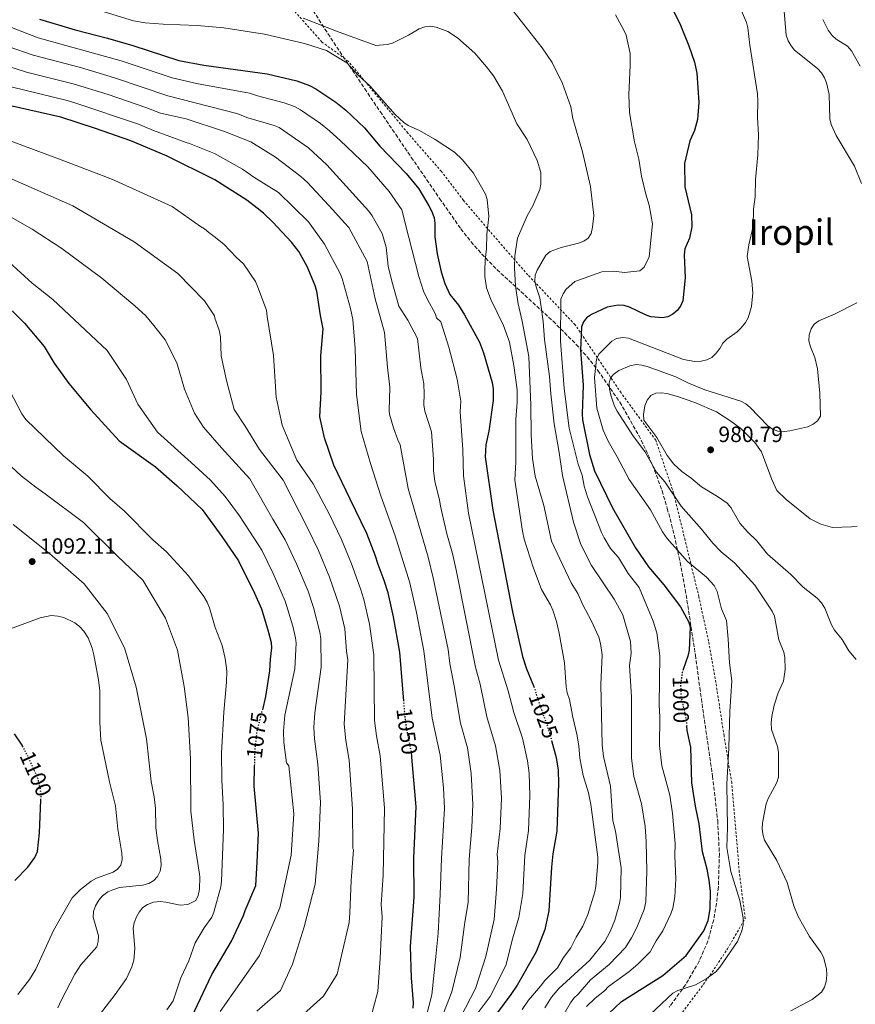
# Model space of a CAD drawing. Units: metres. Extents: x 644203 to 647347, y 4766967 to 4768926.
# Drawn here: x 644963 to 645340, y 4767372 to 4767817 of the extents above; entities that cross this region are included whole.
import ezdxf
from ezdxf.enums import TextEntityAlignment as Align

# ---------------------------------------------------------------- set-up
doc = ezdxf.new("R2010")
doc.units = ezdxf.units.M
doc.header["$MEASUREMENT"] = 0
for name, pattern in [('DGN Style 2', [1.739922, 1.043953, -0.695969]), ('DGN Style 3', [2.435891, 1.739922, -0.695969]), ('DGN Style 5', [1.217945, 0.521977, -0.695969])]:
    doc.linetypes.add(name, pattern=pattern)
for name, color, linetype, lineweight in [('Cota de curva de nivel directora', 7, 'Continuous', 0), ('Cota de punto acotado terreno', 7, 'Continuous', 0), ('Curva de nivel directora', 30, 'Continuous', 30), ('Curva de nivel directora no vista', 30, 'DGN Style 5', 30), ('Curva de nivel intermedia', 30, 'Continuous', 0), ('Punto acotado terreno (símbolo)', 7, 'Continuous', 0), ('Tela metálica o alambrada', 7, 'DGN Style 2', 0), ('Texto de Área (paraje) menor', 7, 'Continuous', 0), ('Zona arbolada', 92, 'DGN Style 3', 0)]:
    doc.layers.add(name, color=color, linetype=linetype, lineweight=lineweight)
doc.styles.add('Style-Arial', font='arial.ttf')

# ---------------------------------------------------------------- blocks, each defined once
blk = doc.blocks.new('5PATER')
at = {"layer": 'Punto acotado terreno (símbolo)', "linetype": 'Continuous', "lineweight": 0}
h = blk.add_hatch(color=51, dxfattribs=at)
edge = h.paths.add_edge_path()
edge.add_ellipse((0, 0), major_axis=(-0.11, -0.111), ratio=0.999422, start_angle=0, end_angle=360)

msp = doc.modelspace()

# ---------------------------------------------------------------- linework, layer by layer
at = {"layer": 'Curva de nivel directora', "color": 30, "linetype": 'Continuous', "lineweight": 30, "flags": 128}
for points, elevation in [([(645257.42, 4767821.56), (645260.8, 4767814.79), (645265.01, 4767804.75), (645267.46, 4767797.32), (645268.59, 4767792.38), (645269.38, 4767779.16), (645268.79, 4767771.44), (645267.51, 4767766.58), (645265.46, 4767761.86), (645263, 4767751.65), (645263.17, 4767741.07), (645266.08, 4767728.39), (645266.29, 4767722.99), (645265.24, 4767717.98), (645263.19, 4767713.07), (645262.8, 4767710.37), (645263.23, 4767699.96), (645262.27, 4767689.57), (645261.24, 4767687.28), (645259.69, 4767685.27), (645257.7, 4767683.66), (645255.53, 4767682.41), (645253.07, 4767681.93), (645247.76, 4767682.4), (645245.4, 4767683.23), (645238.21, 4767686.76), (645235.74, 4767687.53), (645233.1, 4767687.61), (645228.09, 4767686.73), (645221.02, 4767683.41), (645218.8, 4767682), (645217.45, 4767680.14), (645216.5, 4767677.82), (645216.07, 4767667.36), (645217.17, 4767651.62), (645216.75, 4767638.6), (645217, 4767635.91), (645220.04, 4767620.25), (645222.35, 4767612.86), (645230.51, 4767596.19), (645240.9, 4767578.08), (645246.74, 4767569.54), (645253.68, 4767561.39), (645261.23, 4767551.5), (645264.79, 4767544.8), (645265.48, 4767542.38), (645265.06, 4767531.9), (645264.56, 4767529.28), (645262.43, 4767523.23)], 1000), ([(644971.85, 4767816.8), (644987.87, 4767811.89), (645002.54, 4767808.24), (645013.87, 4767804.94), (645034.68, 4767798.17), (645046.02, 4767796.03), (645074.65, 4767792.03), (645087.99, 4767788.98), (645093.7, 4767786.86), (645096.5, 4767785.39), (645105.52, 4767779.38), (645110.13, 4767775.64), (645118.49, 4767767.69), (645125.42, 4767759.41), (645137.4, 4767747.05), (645143.12, 4767740.25), (645147.63, 4767732.52), (645148.95, 4767729.96), (645149.94, 4767727.13), (645150.32, 4767724.66), (645150.33, 4767718.57), (645151.36, 4767710.83), (645153.09, 4767702.77), (645154.82, 4767697.38), (645157.11, 4767692.5), (645160.89, 4767687.74), (645163.74, 4767683.3), (645170.37, 4767670.97), (645172.19, 4767666.16), (645176.16, 4767652.75), (645176.63, 4767649.85), (645176.58, 4767644.56), (645174.62, 4767630.84), (645173.34, 4767624.67)], 1025), ([(645136.28, 4767508.84), (645134.52, 4767530.95), (645131.54, 4767547), (645129.16, 4767557.73), (645127.47, 4767563.35), (645124.69, 4767570.56), (645123.37, 4767574.79), (645119.54, 4767584.64), (645112.12, 4767600.02), (645104.7, 4767615.39), (645100.4, 4767627.78), (645098.39, 4767637.21), (645098.91, 4767648.57), (645098.85, 4767664.82), (645099.81, 4767676.97), (645098.64, 4767682.93), (645096.96, 4767694.01), (645096.17, 4767696.92), (645092.7, 4767705.14), (645088.85, 4767711.86), (645085.54, 4767716.11), (645077.07, 4767725.19), (645072.95, 4767729.17), (645070.11, 4767731.4), (645065.33, 4767735.02), (645051.02, 4767744.27), (645029.14, 4767755.04), (645013.11, 4767761.81), (644997.12, 4767767.42), (644981.51, 4767772.6), (644958.18, 4767777.74)], 1050), ([(644954.16, 4767690.17), (644965.04, 4767679.51), (644973.9, 4767668.94), (644978.43, 4767661.42), (644985.02, 4767652.35), (644994.93, 4767640.35), (645007.7, 4767626.35), (645024.22, 4767614.62), (645033.99, 4767606.05), (645045.28, 4767595.37), (645054.06, 4767583.18), (645061.69, 4767572.27), (645068.85, 4767557.58), (645071.97, 4767550.64), (645075.07, 4767540.45), (645076.33, 4767535.45), (645076.51, 4767532.96), (645076, 4767527.8), (645075.61, 4767522.66), (645073.86, 4767510.94), (645072.43, 4767505.06)], 1075), ([(645173.34, 4767624.67), (645172.93, 4767619.26), (645176.44, 4767595.11), (645185.32, 4767549.26), (645189.88, 4767529.12), (645191.67, 4767523.46), (645194.88, 4767515.85), (645194.99, 4767515.5)], 1025), ([(645228.67, 4767367.71), (645234.47, 4767373.37), (645253.17, 4767385.01), (645263.76, 4767394.03), (645271.72, 4767405.15), (645273.62, 4767409.95), (645274.64, 4767415.1), (645274.67, 4767422.96), (645274.13, 4767428.02), (645273.22, 4767433.06), (645271.14, 4767440.82), (645269.67, 4767453.55), (645268.01, 4767461.47), (645266.35, 4767471.97), (645265.86, 4767488.09), (645264.23, 4767495.7), (645263.99, 4767497.72)], 1000), ([(644964.2, 4767488.56), (644963.92, 4767489.09), (644960.58, 4767494.1)], 1100), ([(645202.95, 4767491.19), (645205.08, 4767483.43), (645205.88, 4767477.71), (645206.03, 4767471.72), (645205.31, 4767450.17), (645203.59, 4767439.97), (645202.94, 4767433.95), (645201.81, 4767414.28), (645199.94, 4767405.88), (645196.04, 4767395.67), (645187.37, 4767380.75), (645184.57, 4767376.49), (645169.09, 4767355.56)], 1025), ([(645140.56, 4767370.27), (645140.6, 4767372.77), (645139.68, 4767383.95), (645139.36, 4767398.16), (645140.99, 4767420.45), (645140.78, 4767438.23), (645141.91, 4767461.16), (645139.91, 4767483.56), (645139.69, 4767486)], 1050), ([(645040.64, 4767366.43), (645049.65, 4767385.52), (645058.46, 4767400.55), (645063.87, 4767412.08), (645064.69, 4767414.45), (645069.53, 4767425.71), (645070.02, 4767436.27), (645070.61, 4767449.26), (645068.74, 4767470.5), (645068.93, 4767479.73)], 1075), ([(644960.63, 4767427.92), (644966.59, 4767434.03), (644969.71, 4767438.3), (644970.89, 4767441.01), (644971.85, 4767449.43), (644972.44, 4767464.27)], 1100)]:
    msp.add_lwpolyline(points, dxfattribs=dict(at, elevation=elevation))
at = {"layer": 'Curva de nivel directora no vista', "color": 30, "linetype": 'DGN Style 5', "lineweight": 30, "flags": 128}
for points, elevation in [([(645262.43, 4767523.23), (645261.97, 4767521.91), (645261.22, 4767516.63), (645261.31, 4767511.51), (645263.6, 4767501.07), (645263.99, 4767497.72)], 1000), ([(645194.99, 4767515.5), (645197.51, 4767507.37), (645201.35, 4767496.97), (645202.95, 4767491.19)], 1025), ([(645139.69, 4767486), (645137.53, 4767496.57), (645136.84, 4767501.84), (645136.28, 4767508.84)], 1050), ([(645068.93, 4767479.73), (645069.08, 4767486.75), (645070.04, 4767495.24), (645072.43, 4767505.06)], 1075), ([(644972.44, 4767464.27), (644972.51, 4767466.02), (644972.28, 4767469.1), (644971.12, 4767473.96), (644966.51, 4767484.17), (644964.2, 4767488.56)], 1100)]:
    msp.add_lwpolyline(points, dxfattribs=dict(at, elevation=elevation))
at = {"layer": 'Curva de nivel intermedia', "color": 30, "linetype": 'Continuous', "lineweight": 0, "flags": 128}
for points, elevation in [([(645183.76, 4767822.79), (645198.68, 4767803.9), (645203.25, 4767797.17), (645207.95, 4767787.7), (645211.68, 4767777.21), (645212.56, 4767771.92), (645216.98, 4767756.93), (645220.53, 4767741.24), (645222.01, 4767728.16), (645221.52, 4767722.9), (645220.82, 4767720.01), (645219.53, 4767717.87), (645217.61, 4767716.6), (645215.09, 4767715.58), (645207.26, 4767713.68), (645202.3, 4767711.89), (645200.41, 4767710.26), (645196.41, 4767703.5), (645195.51, 4767701.17), (645195.48, 4767698.53), (645195.98, 4767695.92), (645197.62, 4767690.92), (645198.18, 4767687.83), (645199.22, 4767680.23), (645199.72, 4767672.24), (645202.02, 4767655.41), (645202.58, 4767647.67), (645204.16, 4767634.14), (645206.44, 4767621.15), (645207.85, 4767610.82), (645212.83, 4767589.77), (645216.15, 4767579.67), (645220.94, 4767570.15), (645231.29, 4767554.98), (645235.19, 4767547.84), (645238.66, 4767535.76), (645238.84, 4767530.52), (645238.19, 4767524.93), (645239.05, 4767510.8), (645238.99, 4767483.19), (645240.07, 4767474.87), (645243.54, 4767462.5), (645245.19, 4767452.34), (645245.71, 4767445.55), (645246.03, 4767432.1), (645245.54, 4767418.34), (645244.84, 4767414.82), (645241.42, 4767406.76), (645239.03, 4767402.01), (645236.42, 4767397.73), (645228.9, 4767390.01), (645220.52, 4767383.1), (645215, 4767376.62), (645213.04, 4767374.77), (645211.49, 4767372.75), (645208.59, 4767367.69)], 1010), ([(645307.53, 4767825.76), (645308.95, 4767809.58), (645309.75, 4767807.06), (645311.08, 4767804.69), (645312.7, 4767802.8), (645322.96, 4767794.51), (645324.89, 4767792.51), (645326.14, 4767790.35), (645327.08, 4767787.97), (645328.26, 4767782.75), (645328.56, 4767771.78), (645329.18, 4767769.27), (645331.48, 4767764.28), (645339.71, 4767750.42), (645342.88, 4767742.66)], 990), ([(645098.64, 4767769.64), (645089.63, 4767775.8), (645086.88, 4767777.36), (645082.32, 4767779.05), (645070.28, 4767782.12), (645066.64, 4767783.37), (645042.66, 4767787.77), (645031.76, 4767790.29), (645008.6, 4767797.99), (644971.2, 4767808.38), (644959.19, 4767813.05), (644944.43, 4767820.13)], 1030), ([(644999, 4767820.63), (645014.19, 4767815.97), (645019.47, 4767815.1), (645027.67, 4767814.49), (645043.05, 4767813.94), (645055.06, 4767812.83), (645073.45, 4767810.01), (645091.48, 4767805.75), (645101.41, 4767802.65), (645110.49, 4767797.05), (645115.72, 4767791.43), (645120.97, 4767786.67), (645132.39, 4767773.79), (645136.27, 4767770.17), (645138.31, 4767768.73), (645143.38, 4767766.51), (645150.49, 4767762.51), (645159.13, 4767756.71), (645162.78, 4767753.28), (645167.74, 4767747.26), (645173.11, 4767737.85), (645173.9, 4767735.43), (645174.63, 4767727.66), (645173.76, 4767719.78), (645173.64, 4767713.07), (645173.04, 4767707.95), (645172.88, 4767703.27), (645172.9, 4767700.59), (645173.63, 4767695.46), (645175.49, 4767690.22), (645181.27, 4767678.45), (645184.05, 4767671.02), (645185.89, 4767660.41), (645187.37, 4767649.45), (645187.39, 4767643.94), (645186.86, 4767635.98), (645186.91, 4767617), (645186.32, 4767608.74), (645189.78, 4767585.71), (645190.66, 4767581.98), (645194.6, 4767569.35), (645198.49, 4767559.37), (645202.45, 4767552.42), (645203.54, 4767549.96), (645205.2, 4767544.92), (645206.39, 4767539.54), (645208.87, 4767526.21), (645209.6, 4767515.38), (645210.06, 4767512.59), (645211.03, 4767509.59), (645212.51, 4767501.73), (645214.4, 4767493.98), (645215.28, 4767488.78), (645215.77, 4767483.23), (645217.26, 4767475.27), (645219.59, 4767467.48), (645220.67, 4767462.19), (645223.79, 4767438.49), (645223.84, 4767435.99), (645222.92, 4767425.25), (645222.56, 4767422.75), (645219.28, 4767412.56), (645217.1, 4767407.34), (645214.03, 4767402.42), (645211.61, 4767397.54), (645208.31, 4767393.21), (645205.63, 4767388.49), (645199.89, 4767382.78), (645198.05, 4767380.18), (645192.55, 4767373.96), (645189.72, 4767369.64)], 1020), ([(645231.88, 4767818.78), (645235.64, 4767811.88), (645236.58, 4767809.56), (645238.43, 4767801.29), (645238.47, 4767796.01), (645237.79, 4767782.59), (645238.19, 4767774.67), (645240.41, 4767761.33), (645242.44, 4767753.58), (645243.57, 4767745.88), (645245.53, 4767737.71), (645247.1, 4767732.76), (645248.48, 4767724.36), (645247.03, 4767709.51), (645244.79, 4767704.84), (645242.76, 4767703.09), (645235.96, 4767702.45), (645230.88, 4767703.08), (645225.71, 4767702.68), (645213.54, 4767698.4), (645209.51, 4767694.86), (645208.16, 4767692.76), (645207.13, 4767690.34), (645206.94, 4767671.42), (645208.7, 4767650.11), (645210.95, 4767632.1), (645214.92, 4767615.87), (645216.77, 4767610.88), (645217.66, 4767605.96), (645219.13, 4767601.11), (645225.54, 4767584.99), (645226.73, 4767582.68), (645229.59, 4767577.89), (645233.12, 4767573.7), (645237.53, 4767566.6), (645242.56, 4767560.16), (645248.83, 4767544.99), (645250.43, 4767539.8), (645251.82, 4767529.41), (645251.48, 4767507.29), (645251.84, 4767501.6), (645251.68, 4767488.95), (645252.79, 4767479.68), (645256.43, 4767466.48), (645257.55, 4767458.16), (645258.75, 4767444.58), (645258.63, 4767439.12), (645259.08, 4767428.62), (645258.65, 4767420.51), (645257.75, 4767415.52), (645256.8, 4767412.93), (645253.21, 4767405.22), (645250.19, 4767400.68), (645247.44, 4767395.8), (645241.87, 4767390.1), (645237.85, 4767386.72), (645228.65, 4767380.04), (645226.82, 4767378.09), (645222.65, 4767374.82), (645218.78, 4767371.12)], 1005), ([(645288.65, 4767820.55), (645290.96, 4767815.32), (645291.62, 4767812.91), (645292.53, 4767805), (645295.87, 4767783.04), (645296.1, 4767779.83), (645295.97, 4767772.32), (645296.44, 4767764.61), (645296.11, 4767755.46), (645294.98, 4767744.38), (645294.83, 4767736.58), (645294.09, 4767731.06), (645293.91, 4767723.37), (645291.95, 4767714.92), (645291.28, 4767709.65), (645293.38, 4767698.47), (645293.76, 4767693.16), (645293.19, 4767687.08), (645291.73, 4767681.93), (645290.48, 4767679.77), (645288.58, 4767677.5), (645286.72, 4767675.68), (645282.09, 4767672.29), (645280.35, 4767670.49), (645278.97, 4767668.07), (645277.29, 4767665.95), (645275.25, 4767664.11), (645273.05, 4767662.93), (645270.53, 4767662.38), (645267.68, 4767662.26), (645262.48, 4767663.12), (645237.77, 4767672.82), (645235.08, 4767673.14), (645232.35, 4767672.69), (645230.17, 4767671.48), (645224.3, 4767665.58), (645223.33, 4767663.16), (645222.33, 4767655.08), (645223.42, 4767641.17), (645226.28, 4767631.31), (645228.48, 4767626.22), (645232.64, 4767619.13), (645237.95, 4767609.04), (645247.61, 4767595.21), (645253.07, 4767585.33), (645255.13, 4767582.35), (645264.27, 4767572.01), (645272.84, 4767564.93), (645276.43, 4767561.09), (645277.76, 4767558.46), (645279.66, 4767550.65), (645281.9, 4767545.37), (645282.76, 4767536.91), (645283.32, 4767526.19), (645284.34, 4767518.03), (645283.38, 4767504.23), (645282.93, 4767487.88), (645282.03, 4767471.48), (645282.38, 4767451.9), (645282.08, 4767442.9), (645283.97, 4767432.02), (645287.98, 4767418.95), (645289.39, 4767411.16), (645289.42, 4767407.93), (645288.93, 4767405.15), (645286.91, 4767400.44), (645278.97, 4767388.86), (645277.08, 4767386.74), (645272.74, 4767383.56), (645267.9, 4767380.86), (645259.95, 4767378.26), (645257.77, 4767377.04), (645247.65, 4767367.63)], 995), ([(644829.7, 4767817.27), (644832, 4767800.4), (644833.07, 4767798.12), (644835.08, 4767792.13), (644837.19, 4767787.92), (644838.69, 4767785.92), (644843.13, 4767781.77), (644845.13, 4767780.27), (644852.81, 4767776.2), (644859.71, 4767773.73), (644882.88, 4767767.07), (644894.79, 4767764.32), (644897.94, 4767763.52), (644910.36, 4767759.29), (644916.72, 4767756.15), (644930.13, 4767746.99), (644954.57, 4767730), (644968.44, 4767722.04), (644981.87, 4767713.28), (644999.96, 4767699.84), (645014.85, 4767687.36), (645019.73, 4767683.07), (645022.81, 4767679.26)], 1065), ([(645090.84, 4767817.28), (645105.84, 4767811.29), (645123.65, 4767804.87), (645128.73, 4767805.29), (645131.2, 4767806.01), (645138.37, 4767809.51), (645143.25, 4767812.36), (645145.8, 4767813.29), (645148.29, 4767813.57), (645150.95, 4767813.19), (645156.14, 4767811.21), (645160.44, 4767808.35), (645168.35, 4767801.43), (645173.65, 4767795.28), (645176.7, 4767791.12), (645180.77, 4767784.26), (645187.32, 4767769.54), (645191.95, 4767762.48), (645196.47, 4767752.97), (645198.15, 4767747.55), (645198.1, 4767742.35), (645197.66, 4767739.82), (645194.49, 4767732.52), (645191.92, 4767727.93), (645187.56, 4767717.85), (645186.43, 4767709.96), (645186.3, 4767704.5), (645186.76, 4767696.2), (645187.83, 4767688.21), (645189.74, 4767680.44)], 1015), ([(645342.35, 4767795.58), (645338.4, 4767802.51), (645336.49, 4767804.63), (645331.46, 4767807.76), (645329.58, 4767809.4), (645327.79, 4767811.76), (645325.5, 4767816.69)], 985), ([(644957.71, 4767804.45), (644968.9, 4767800.53), (644990.31, 4767794.92), (645005.73, 4767790.35), (645029.69, 4767782.14), (645060.85, 4767774.25), (645065.91, 4767772.22), (645077.75, 4767768.8), (645080.06, 4767767.86), (645093.31, 4767758.62), (645101.5, 4767751.01), (645120.44, 4767730.04), (645121.95, 4767727.94), (645126.45, 4767720.03), (645128.23, 4767713.87), (645129.28, 4767705.27), (645130.83, 4767698.43), (645134, 4767687.27), (645138.07, 4767680.83), (645142.46, 4767672.62), (645143.97, 4767659.39), (645145.26, 4767652.08), (645145.53, 4767647.62), (645145.35, 4767642.62), (645145.69, 4767639.8), (645148.71, 4767630.55), (645149.65, 4767618.16), (645149.65, 4767613.08), (645150.27, 4767608.11), (645152.39, 4767599.83), (645152.82, 4767596.86), (645155.69, 4767584.51), (645158.19, 4767575.51), (645160, 4767567.37), (645168.58, 4767524.22), (645170.68, 4767516.61), (645173.78, 4767501.76), (645177.73, 4767488.8), (645179.69, 4767477.56), (645180.3, 4767465.06), (645179.8, 4767451.39), (645178.4, 4767439.65), (645178.73, 4767436.35), (645178.16, 4767423.97), (645177.13, 4767410.39), (645173.31, 4767393.68), (645168.58, 4767379.26), (645159.64, 4767361.77)], 1035), ([(644935.24, 4767802.57), (644965.93, 4767792.86), (644987.01, 4767787.58), (645002.86, 4767782.71), (645019.84, 4767776.97), (645026.47, 4767774.32), (645038.05, 4767771.72), (645055.28, 4767766.04), (645067.27, 4767761.42), (645078.34, 4767754.41), (645089.75, 4767745.76), (645092.77, 4767742.99), (645104.19, 4767730.64), (645109.52, 4767724.9), (645111.46, 4767722.78), (645119.7, 4767707.35), (645123.4, 4767690.5), (645127.58, 4767675.26), (645128.96, 4767659.68), (645129.9, 4767650.46), (645129.67, 4767640.15), (645129.87, 4767638.39), (645131.65, 4767632.25), (645133.54, 4767626.83), (645134.64, 4767624.59), (645138.31, 4767604.96), (645147.22, 4767573.84), (645149.56, 4767564.64), (645156.22, 4767532.17), (645157.04, 4767525.87), (645159.07, 4767515.84), (645161.91, 4767498.96), (645165.05, 4767487.86), (645166.71, 4767476.24), (645167.46, 4767462.26), (645167.03, 4767451.86), (645165.76, 4767437.51), (645165.31, 4767417.98), (645163.85, 4767409.17), (645161.7, 4767393.2), (645157.93, 4767377.71), (645151.72, 4767361.93)], 1040), ([(645145.46, 4767362.9), (645148.92, 4767376.3), (645150.74, 4767393.7), (645151.83, 4767404.23), (645152.63, 4767421.69), (645153.27, 4767437.87), (645154.64, 4767460.46), (645154.21, 4767469.75), (645152.72, 4767484.52), (645149.12, 4767501.19), (645145.37, 4767531.56), (645142.01, 4767548.92), (645139.03, 4767562.39), (645132.4, 4767583.59), (645125.95, 4767601.65), (645121.21, 4767616.26), (645116.98, 4767630.59), (645114.91, 4767647.36), (645114.24, 4767668.14), (645113.21, 4767681.21), (645112.22, 4767686.13), (645108.37, 4767699.74), (645107.6, 4767701.94), (645100.53, 4767715.15), (645093.27, 4767725.24), (645079.64, 4767738.48), (645068.57, 4767745.5), (645063.44, 4767748.99), (645050.75, 4767756.08), (645039.57, 4767760.66), (645038.03, 4767761.14), (645023.26, 4767766.53), (645016.48, 4767769.39), (644987.75, 4767779.01), (644984.26, 4767780.09), (644940.35, 4767790.79)], 1045), ([(645169.4, 4767367.7), (645175.19, 4767375.52), (645182.28, 4767389.61), (645185.5, 4767402.07), (645188.16, 4767411.31), (645190.07, 4767422), (645190.92, 4767439.29), (645192.54, 4767450.51), (645193.1, 4767466.36), (645192.91, 4767476.39), (645192.18, 4767481.96), (645189.8, 4767492.15), (645185.89, 4767503.74), (645183.45, 4767513.5), (645179.07, 4767527.44), (645165.4, 4767593.7), (645163.25, 4767610.56), (645162.98, 4767622.37), (645161.73, 4767639.52), (645161.96, 4767644.39), (645160.38, 4767654.22), (645156.56, 4767668.64), (645153.03, 4767680.19), (645151.07, 4767681.91), (645150.35, 4767683.97), (645146.98, 4767690.23), (645145.12, 4767693.98), (645142.98, 4767700.58), (645138.51, 4767718.28), (645135.41, 4767730.63), (645129.7, 4767739.03), (645120.04, 4767750.05), (645107.57, 4767762.01), (645102.69, 4767766.34), (645098.64, 4767769.64)], 1030), ([(644955.67, 4767762.9), (644979.68, 4767754.06), (645002.46, 4767745.29), (645005.85, 4767743.91), (645031.75, 4767732.14), (645044.44, 4767723.18), (645046.34, 4767722.11), (645048.3, 4767720.4), (645050.66, 4767718.66), (645054.98, 4767715.21), (645060.8, 4767709.25), (645063.92, 4767706.25), (645069.25, 4767698.28), (645070.35, 4767695.79), (645074.35, 4767685.43), (645074.63, 4767682.57)], 1055), ([(644955.72, 4767746.22), (644986.82, 4767732.58), (645014.55, 4767716.25), (645034.23, 4767701.93), (645046.27, 4767689.57), (645050.84, 4767682.86), (645050.98, 4767681.85), (645052.96, 4767676.4), (645053.46, 4767673.38), (645053.88, 4767664.82), (645056.22, 4767653.73), (645059.68, 4767640.55), (645064.62, 4767633), (645071.05, 4767622.53), (645081.8, 4767608.61), (645092.75, 4767587.08), (645097.74, 4767576.96), (645102.76, 4767564.95), (645107.23, 4767551.78), (645109.61, 4767541.61), (645110.35, 4767531.53), (645110.95, 4767527.61), (645109.37, 4767498.58), (645110.14, 4767491.07), (645111.56, 4767482.31), (645113.1, 4767460.1), (645113.3, 4767442.45), (645113.59, 4767441.79), (645112.55, 4767428), (645111.88, 4767413.39), (645111.67, 4767408.92), (645106.12, 4767385.59), (645099.97, 4767375.7), (645091.06, 4767367.57)], 1060), ([(644952.92, 4767711.77), (644968.54, 4767697.62), (644977.76, 4767690.28), (645002.33, 4767667.19), (645011.08, 4767654.17), (645016.26, 4767642.95), (645025.04, 4767630.34), (645040.25, 4767616.68), (645049.03, 4767608.72), (645055.55, 4767601.29), (645062.08, 4767592.54), (645070.85, 4767579.12), (645072.17, 4767576.99), (645077.28, 4767566.48)], 1070), ([(645340.83, 4767688.78), (645331.07, 4767683.77), (645323.56, 4767680.63), (645321.56, 4767679.12), (645320.12, 4767676.93), (645319.25, 4767674.26), (645319.15, 4767671.52), (645319.85, 4767668.88), (645321.89, 4767664.02), (645323.01, 4767658.97), (645324.15, 4767648), (645324.36, 4767637.52), (645323.03, 4767635.39), (645321.03, 4767633.9), (645318.71, 4767632.71), (645310.48, 4767630.9), (645307.97, 4767630.62), (645305.11, 4767630.86), (645302.77, 4767631.76), (645300.58, 4767633.24), (645292.56, 4767641.45), (645290.63, 4767643.1), (645288.45, 4767644.33), (645272.12, 4767649.4), (645264.53, 4767652.53), (645259.13, 4767655.28), (645246.16, 4767660.02), (645243.72, 4767660.58), (645241.17, 4767660.81), (645238.33, 4767660.35), (645233.32, 4767658.22), (645231.09, 4767656.5), (645229.64, 4767654.87), (645228.97, 4767652.52), (645229.17, 4767649.77), (645229.8, 4767647.02), (645231.4, 4767642.12), (645232.52, 4767639.75), (645240.02, 4767628.31), (645245.01, 4767621.61), (645250.35, 4767612.26), (645254.07, 4767607.87), (645261.49, 4767596.95), (645270.6, 4767586.56), (645275.7, 4767580.22), (645279.54, 4767576.34)], 990), ([(645074.63, 4767682.57), (645077.48, 4767664.95), (645078.65, 4767646.18), (645081.32, 4767633.45), (645087.92, 4767617.69), (645095.29, 4767607.02), (645102.5, 4767593.41), (645108.09, 4767581.93), (645112.68, 4767570.87), (645116.77, 4767559.55), (645118.19, 4767554.76), (645120.71, 4767543.65), (645122.71, 4767529.76), (645123.1, 4767500.21), (645123.92, 4767493.2), (645125.63, 4767484.16), (645127.5, 4767460.63), (645126.94, 4767430.37), (645126.03, 4767417.07), (645126.43, 4767411.5), (645125.58, 4767392.83), (645124.48, 4767377.83), (645120.56, 4767363.36)], 1055), ([(645189.74, 4767680.44), (645192.7, 4767664.45), (645193.62, 4767642.53), (645193.74, 4767629.15), (645194.42, 4767618.47), (645195.59, 4767610.53), (645199.46, 4767597.19), (645202.92, 4767581.07), (645211.81, 4767562.33), (645214.86, 4767557.55), (645217.08, 4767552.36), (645220.83, 4767545.26), (645224.26, 4767537.8), (645225.08, 4767534.87), (645225.76, 4767529.76), (645225.22, 4767516.39), (645225.82, 4767489.24), (645226.47, 4767483.9), (645229.51, 4767470.47), (645230.56, 4767454.81), (645231.87, 4767450.27), (645234.44, 4767433.61), (645234.04, 4767420.3), (645233.63, 4767417.52), (645231.51, 4767410.06), (645229.44, 4767404.96), (645227.04, 4767400.45), (645220.19, 4767391.96), (645206.3, 4767379.22), (645202.89, 4767375.25), (645199.9, 4767370.52)], 1015), ([(645022.81, 4767679.26), (645028.59, 4767672.08), (645033.83, 4767661.56), (645037.32, 4767649.71), (645041.71, 4767638.93), (645045.89, 4767632.64), (645054.01, 4767623.32), (645066.78, 4767609.3), (645077.08, 4767591.03), (645082.65, 4767581.72), (645087.9, 4767570.89), (645093.06, 4767558.61), (645095.57, 4767551.2), (645098.41, 4767540.07), (645098.8, 4767537.07), (645099.02, 4767524.27), (645096.04, 4767503.68), (645095.63, 4767496.94), (645096, 4767491.84), (645097.5, 4767480.47), (645098.71, 4767463.22), (645097.91, 4767445.76), (645096.2, 4767426.31), (645091.25, 4767407.02), (645086, 4767390.17), (645080.57, 4767378.22), (645069.97, 4767368.94)], 1065), ([(644958.41, 4767649), (644963.83, 4767638.58), (644965.62, 4767636.03), (644982.65, 4767619.63), (644993.57, 4767610.44), (645003.6, 4767600.41), (645010.18, 4767594.71), (645023.02, 4767581.79), (645029.16, 4767576.34), (645039.02, 4767565.47), (645045.98, 4767556.08), (645047.47, 4767553.53), (645048.56, 4767551.02), (645051.18, 4767542.22), (645054.23, 4767534.01), (645055.68, 4767528.19), (645056.31, 4767522.64), (645056.27, 4767517.54), (645054.99, 4767503.96), (645054.02, 4767485.63), (645054.08, 4767473.18), (645054.66, 4767462.17), (645054.81, 4767450.98), (645053.98, 4767427.58), (645053.65, 4767425.1), (645050.55, 4767413.68), (645049.54, 4767411.39), (645046.09, 4767406.5), (645042.03, 4767399.82), (645039.15, 4767391.65), (645035.55, 4767384.07), (645032.15, 4767373.69), (645029.27, 4767369.6)], 1080), ([(645244.54, 4767638.29), (645245.13, 4767642.21), (645246.06, 4767644.83), (645247.79, 4767646.9), (645249.97, 4767647.88), (645252.47, 4767648.09), (645254.95, 4767647.8), (645259.83, 4767646.39), (645267.7, 4767643.72), (645277.37, 4767639.54), (645283.91, 4767635.36), (645288.48, 4767631.92), (645294.72, 4767625.69), (645297.78, 4767621.42), (645302.35, 4767608.99), (645304.69, 4767604.04), (645308.88, 4767599.94), (645319.72, 4767591.15), (645324.53, 4767588.82), (645329.8, 4767587.33), (645338.37, 4767587.55), (645340.95, 4767587.95)], 985), ([(645340.44, 4767527.65), (645337.24, 4767531.64), (645334.14, 4767536.68), (645330.72, 4767540.96), (645329.31, 4767543.32), (645326.33, 4767550.85), (645324.85, 4767553.23), (645322.94, 4767555.36), (645316.5, 4767560.42), (645310.91, 4767566.07), (645300.39, 4767575.19), (645295.56, 4767581.21), (645291.37, 4767585.27), (645287.9, 4767589.25), (645283.92, 4767596.3), (645282.27, 4767598.26), (645277.89, 4767601.35), (645270.63, 4767605.68), (645266.03, 4767609.5), (645261.72, 4767612.52), (645258.13, 4767615.86), (645255.14, 4767619.87), (645250.47, 4767627.95), (645244.68, 4767635.8), (645244.54, 4767638.29)], 985), ([(644959.23, 4767614.61), (644963.59, 4767610.6), (644970.17, 4767605.43), (644974.34, 4767602.57), (644991.64, 4767589.57), (645007.2, 4767574.21), (645018.51, 4767563.52), (645028.7, 4767546.38), (645034.14, 4767531.89), (645037.05, 4767515.48), (645038.85, 4767501.57), (645040.02, 4767482.8), (645040.15, 4767459.2), (645041.59, 4767446.12), (645043.97, 4767430.77), (645044.16, 4767429.46), (645044.05, 4767423.99), (645043.5, 4767421.19), (645042.34, 4767418.98), (645038.73, 4767417.17), (645035.38, 4767416.87)], 1085), ([(644959.86, 4767588.59), (644976.35, 4767575.63), (644991.99, 4767561.89), (645002.36, 4767548.4), (645010.19, 4767532.99), (645015.48, 4767515.25), (645020.1, 4767491.85)], 1090), ([(645279.54, 4767576.34), (645285.48, 4767571.41), (645294.72, 4767561.32), (645302.55, 4767549.49), (645303.63, 4767547.23), (645305.6, 4767536.56), (645307.76, 4767531.08), (645308.27, 4767528.63), (645308.46, 4767523.22), (645307.64, 4767517.9), (645305.28, 4767512.64), (645303.46, 4767507.16), (645302.42, 4767501.92), (645302.18, 4767499.08), (645302.33, 4767496.15), (645304.99, 4767488.4), (645305.37, 4767485.93), (645305.45, 4767474.55), (645304.71, 4767472.15), (645300.74, 4767464.97), (645299.88, 4767462.62), (645298.22, 4767453.99), (645298.04, 4767451.41), (645298.29, 4767448.92), (645299.13, 4767446.16), (645304.62, 4767436.9), (645309.35, 4767427.04), (645312.29, 4767416.44), (645314.33, 4767411.74), (645319.46, 4767402.62), (645324.51, 4767395.59), (645325.66, 4767393.3), (645327.05, 4767388.11), (645327.29, 4767385.43), (645327, 4767382.37), (645326.16, 4767379.78), (645324.76, 4767377.5), (645320.6, 4767374.25), (645311.04, 4767369.14)], 990), ([(645077.28, 4767566.48), (645082.69, 4767554.09), (645086.15, 4767542.74), (645087.43, 4767537.5), (645087.66, 4767535.02), (645087.05, 4767523.42), (645082.56, 4767502.62), (645081.89, 4767495.31), (645082.15, 4767490.26), (645083.3, 4767481.12), (645084.42, 4767479.74), (645086.68, 4767458.08), (645085.41, 4767439.42), (645080.25, 4767415.66), (645071.13, 4767394.11), (645053.44, 4767368.82)], 1070), ([(644951.21, 4767538.84), (644972.16, 4767546.59), (644977.14, 4767547.54), (644980.03, 4767547.34), (644982.78, 4767546.64), (644987.75, 4767544.33), (644989.83, 4767542.68), (644991.87, 4767540.46), (644993.74, 4767537.47), (644995.62, 4767532.79), (644996.4, 4767529.86), (644998.48, 4767518.56), (644998.97, 4767513.58), (644998.99, 4767499.32), (644999.54, 4767491.23), (645003.35, 4767472.53), (645006.07, 4767461.65), (645007.22, 4767451.15), (645009.01, 4767440.35), (645009.13, 4767437.38), (645008.46, 4767434.86), (645007.08, 4767433.06), (645005.01, 4767431.65), (644997.55, 4767429), (644995.09, 4767427.67), (644990.28, 4767423.95), (644986.5, 4767420.08), (644978.1, 4767405.35), (644970.11, 4767387.86), (644967.24, 4767383.3), (644962.06, 4767376.47)], 1095), ([(645020.1, 4767491.85), (645022.25, 4767472.58), (645023.54, 4767465.67), (645024.13, 4767460.62), (645024.38, 4767451.76), (645025.04, 4767445.93), (645026.56, 4767437.51), (645026.66, 4767434.67), (645026.35, 4767432.19), (645025.14, 4767429.79), (645023.44, 4767427.94), (645021.09, 4767426.61), (645018.32, 4767425.87), (645007.98, 4767424.72), (645004.86, 4767423.8), (645002.59, 4767422.75), (645000.18, 4767420.95), (644998.57, 4767419.04), (644997.05, 4767416.5), (644996.15, 4767413.94), (644996.04, 4767411.44), (644998.38, 4767402.89), (644998.35, 4767400.39), (644997.67, 4767397.98), (644990.49, 4767389.84), (644987.7, 4767385.69), (644981.53, 4767373.84), (644980.09, 4767370.51)], 1090), ([(645035.38, 4767416.87), (645028.8, 4767418.2), (645026.3, 4767418.41), (645023.22, 4767418.09), (645020.49, 4767417.1), (645018.4, 4767415.73), (645016.77, 4767413.71), (645015.53, 4767411.52), (645014.54, 4767408.85), (645014.05, 4767406.38), (645014.84, 4767397.17), (645014.32, 4767391.93), (645013.5, 4767389), (645011.07, 4767383.68), (645006.04, 4767376.47), (644997.87, 4767365.97)], 1085)]:
    msp.add_lwpolyline(points, dxfattribs=dict(at, elevation=elevation))
at = {"layer": 'Tela metálica o alambrada', "color": 7, "linetype": 'DGN Style 2', "lineweight": 0}
msp.add_polyline3d([(645260.03, 4767365.7, 993.07), (645274.49, 4767385.09, 993.86), (645282.39, 4767397.09, 994.39), (645290.39, 4767410.8, 995.97), (645287.72, 4767431.7, 994.91), (645285.83, 4767454.22, 993.86), (645284.3, 4767471.97, 994.65), (645280.83, 4767493.25, 995.7), (645277.39, 4767515.62, 995.97), (645273.88, 4767536.05, 997.02), (645271.43, 4767546.77, 997.28), (645269.49, 4767555.99, 996.49), (645263.24, 4767581.58, 992.28), (645258.07, 4767602.81, 987.01), (645250.01, 4767626.67, 984.9), (645234.36, 4767648.08, 989.12), (645213.63, 4767678.8, 1002.82), (645192.23, 4767701.35, 1010.72), (645175.13, 4767720.97, 1019.68), (645163.2, 4767734.96, 1022.31), (645153.27, 4767747.99, 1022.84), (645138.1, 4767765.34, 1022.31), (645111.29, 4767797.72, 1019.68), (645099.32, 4767806.46, 1019.83), (645085.99, 4767821.43, 1016.86)], dxfattribs=at)
at = {"layer": 'Zona arbolada', "color": 92, "linetype": 'DGN Style 3', "lineweight": 0}
msp.add_polyline3d([(645079.71, 4767845.39, 1020.7), (645100.64, 4767812.31, 1028.31), (645111.68, 4767795.7, 1031.28), (645118.64, 4767785.37, 1032.43), (645125.61, 4767775.04, 1033.03), (645132.62, 4767764.72, 1033.09), (645139.66, 4767754.39, 1032.63), (645152.45, 4767735.81, 1030.51), (645162, 4767722.15, 1027.94), (645166.61, 4767716.27, 1026.64), (645171.5, 4767710.71, 1025.33), (645178.35, 4767703.68, 1023.58), (645203.62, 4767680.43, 1017.45), (645214.07, 4767669.98, 1014.82), (645219, 4767664.4, 1013.51), (645223.93, 4767658.16, 1012.13), (645233.81, 4767643.84, 1009.05), (645242.35, 4767628.88, 1005.96), (645246.59, 4767620, 1004.22), (645249.45, 4767613.17, 1002.93), (645252.83, 4767603.83, 1001.26), (645255.23, 4767595.9, 999.92), (645257.16, 4767588.6, 999.01), (645258.92, 4767581.28, 998.63), (645261.03, 4767571.5, 998.81), (645263.35, 4767559.25, 999.86), (645267.89, 4767529.72, 1004.02), (645269.89, 4767514.91, 1005.75), (645275.63, 4767475.11, 1007.58), (645277.96, 4767455, 1008.28), (645278.73, 4767439.95, 1008.72), (645278.26, 4767424.98, 1009.08), (645277.43, 4767417.55, 1009.24), (645276.15, 4767410.16, 1009.37), (645273.53, 4767400.61, 1009.27), (645269.67, 4767391.57, 1008.48), (645263.43, 4767380.91, 1006.89), (645256.11, 4767370.72, 1005.1)], dxfattribs=at)
msp.add_polyline3d([(645079.71, 4767845.39, 1020.7), (645100.64, 4767812.31, 1028.31), (645111.68, 4767795.7, 1031.28), (645118.64, 4767785.37, 1032.43), (645125.61, 4767775.04, 1033.03), (645132.62, 4767764.72, 1033.09), (645139.66, 4767754.39, 1032.63), (645152.45, 4767735.81, 1030.51), (645162, 4767722.15, 1027.94), (645166.61, 4767716.27, 1026.64), (645171.5, 4767710.71, 1025.33), (645178.35, 4767703.68, 1023.58), (645203.62, 4767680.43, 1017.45), (645214.07, 4767669.98, 1014.82), (645219, 4767664.4, 1013.51), (645223.93, 4767658.16, 1012.13), (645233.81, 4767643.84, 1009.05), (645242.35, 4767628.88, 1005.96), (645246.59, 4767620, 1004.22), (645249.45, 4767613.17, 1002.93), (645252.83, 4767603.83, 1001.26), (645255.23, 4767595.9, 999.92), (645257.16, 4767588.6, 999.01), (645258.92, 4767581.28, 998.63), (645261.03, 4767571.5, 998.81), (645263.35, 4767559.25, 999.86), (645267.89, 4767529.72, 1004.02), (645269.89, 4767514.91, 1005.75), (645275.63, 4767475.11, 1007.58), (645277.96, 4767455, 1008.28), (645278.73, 4767439.95, 1008.72), (645278.26, 4767424.98, 1009.08), (645277.43, 4767417.55, 1009.24), (645276.15, 4767410.16, 1009.37), (645273.53, 4767400.61, 1009.27), (645269.67, 4767391.57, 1008.48), (645263.43, 4767380.91, 1006.89), (645256.11, 4767370.72, 1005.1)], dxfattribs=at)

# ---------------------------------------------------------------- block references
at = {"layer": 'Punto acotado terreno (símbolo)', "color": 7, "linetype": 'Continuous', "lineweight": 0, "xscale": 10, "yscale": 10, "zscale": 10}
for p in [(645274.78, 4767622.36, 980.79), (644968.49, 4767571.92, 1092.11)]:
    msp.add_blockref('5PATER', p, dxfattribs=at)

# ---------------------------------------------------------------- texts
at = {"layer": 'Cota de curva de nivel directora', "color": 7, "linetype": 'Continuous', "lineweight": 0, "style": 'Style-Arial'}
for s, rotation, p in [('1000', 270.9849, (645261.34, 4767509.56, 1000)), ('1025', 290.2991, (645199.33, 4767502.46, 1025)), ('1075', 83.5531, (645069.85, 4767493.53, 1075)), ('1050', 277.4096, (645137.69, 4767495.3, 1050)), ('1100', 294.2543, (644970.13, 4767476.14, 1100))]:
    msp.add_text(s, height=7, rotation=rotation, dxfattribs=at).set_placement(p, align=Align.MIDDLE_CENTER)
at = {"layer": 'Cota de punto acotado terreno', "color": 7, "linetype": 'Continuous', "lineweight": 0, "style": 'Style-Arial'}
for s, p in [('980.79', (645278.28, 4767625.86, 980.79)), ('1092.11', (644971.99, 4767575.42, 1092.11))]:
    msp.add_text(s, height=7, dxfattribs=at).set_placement(p)
at = {"layer": 'Texto de Área (paraje) menor', "color": 7, "linetype": 'Continuous', "lineweight": 0, "style": 'Style-Arial'}
msp.add_text('Iropil', height=11.5, dxfattribs=at).set_placement((645311.21, 4767720.59, 994.79), align=Align.MIDDLE_CENTER)

doc.saveas('drawing.dxf')
